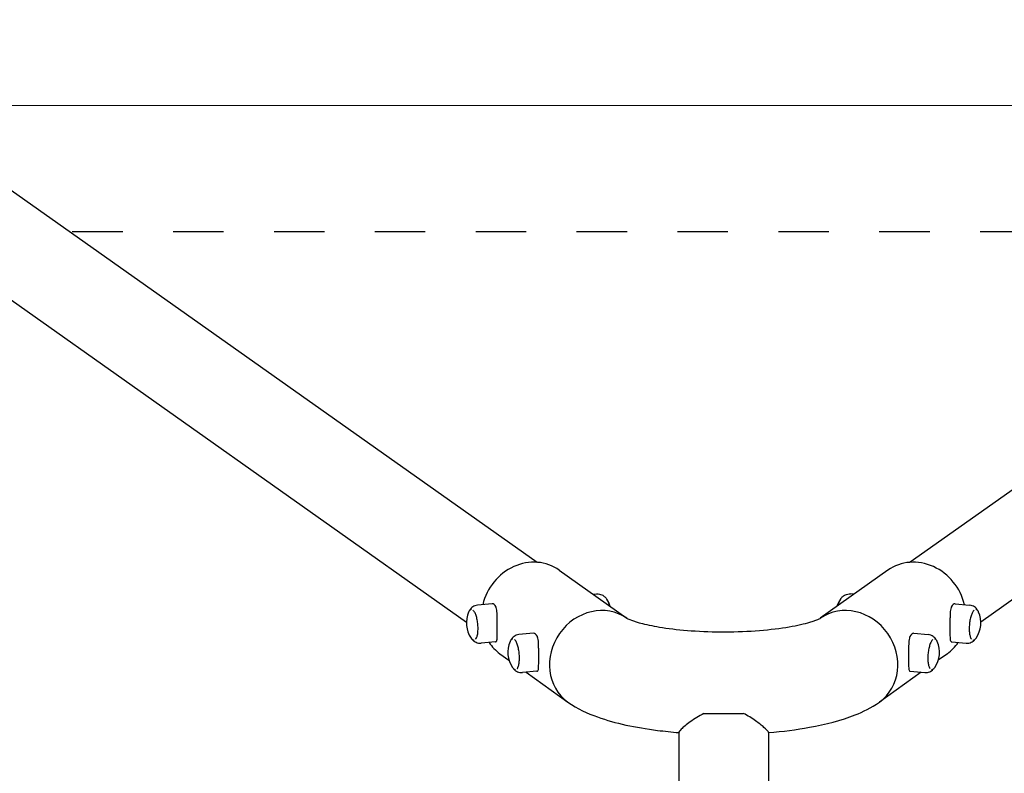
# Model space of a CAD drawing. Units: centimetres. Extents: x 80 to 3030, y -2061 to 2039.
# Drawn here: x 1655 to 1753, y -216 to -142 of the extents above; entities that cross this region are included whole.
import ezdxf

# ---------------------------------------------------------------- set-up
doc = ezdxf.new("R2010")
doc.units = ezdxf.units.CM
doc.header["$MEASUREMENT"] = 0
doc.linetypes.add('ACAD_ISO03W100', pattern=[10, 5, -5])
for name, color, linetype in [('InterSystem-dimension', 7, 'Continuous'), ('InterSystem-drawing', 7, 'Continuous'), ('X-Nawierzchnie', 7, 'Continuous')]:
    doc.layers.add(name, color=color, linetype=linetype)
doc.styles.add('GENERATED_STYLE_1', font='arial.ttf')
doc.dimstyles.new('GENERATED_STYLE__2', dxfattribs={"dimtxt": 10, "dimasz": 7.6, "dimexe": 0.18, "dimexo": 5, "dimgap": 0.09, "dimtad": 1, "dimtih": 1, "dimtoh": 1, "dimdec": 3, "dimlfac": 0.01, "dimzin": 0, "dimdsep": 46, "dimtxsty": 'GENERATED_STYLE_1', "dimblk": 'ARROWHEAD_2', "dimblk1": 'ARROWHEAD_2', "dimblk2": 'ARROWHEAD_2', "dimcen": 0.09, "dimclrd": 7, "dimclre": 7, "dimclrt": 7, "dimadec": 0, "dimazin": 0, "dimtfac": 1, "dimtdec": 4, "dimtmove": 0, "dimatfit": 3, "dimfxl": 0, "dimtolj": 1, "dimtzin": 0, "dimarcsym": 0})

# ---------------------------------------------------------------- blocks, each defined once
blk = doc.blocks.new('*D22')
at = {"layer": 'InterSystem-dimension', "linetype": 'Continuous'}
for p, q in [((1350, -157.5), (1350, -101.283)), ((2100, -157.5), (2100, -101.283)), ((1352.887, -103.783), (1347.113, -113.783)), ((2097.113, -113.783), (2102.887, -103.783)), ((1345.11, -108.783), (1350, -108.783)), ((1350, -108.783), (2100, -108.783)), ((2100, -108.783), (2104.89, -108.783))]:
    blk.add_line(p, q, dxfattribs=at)
at = {"layer": 'InterSystem-dimension', "insert": (1707.903, -106.783), "char_height": 10, "attachment_point": 7, "style": 'GENERATED_STYLE_1'}
blk.add_mtext('\\A1;{\\fArial CE|b0|i0|c238|p34;7,500}', dxfattribs=at)
blk = doc.blocks.new('ARROWHEAD_2')
at = {"color": 0, "linetype": 'Continuous', "lineweight": 0}
for p, q in [((-0.378, -0.655), (0.378, 0.655)), ((0, 0), (-1, 0))]:
    blk.add_line(p, q, dxfattribs=at)

msp = doc.modelspace()

# ---------------------------------------------------------------- linework, layer by layer
at = {"layer": 'InterSystem-drawing', "linetype": 'Continuous'}
for p, q in [((1634.2457, -144.1771), (1706.521, -195.2777)), ((1815.7543, -144.1771), (1743.479, -195.2777)), ((1629.0937, -151.4221), (1699.4996, -201.1932)), ((1820.9063, -151.4221), (1750.5004, -201.1932)), ((1708.7082, -196.0538), (1715.4137, -200.8221)), ((1741.2918, -196.0538), (1734.5863, -200.8221)), ((1712.0709, -198.445), (1712.4118, -198.4129)), ((1737.9291, -198.445), (1737.5882, -198.4129)), ((1699.9921, -199.9495), (1699.9915, -199.9495)), ((1702.0376, -199.3902), (1700.6092, -199.5247)), ((1747.9624, -199.3902), (1749.3908, -199.5247)), ((1750.0079, -199.9495), (1750.0085, -199.9495)), ((1700.2781, -202.986), (1700.2776, -202.9861)), ((1704.0963, -202.868), (1704.0957, -202.868)), ((1706.1418, -202.3087), (1704.7135, -202.4432)), ((1743.8582, -202.3087), (1745.2865, -202.4432)), ((1745.9037, -202.868), (1745.9043, -202.868)), ((1749.7219, -202.986), (1749.7224, -202.9861)), ((1702.3921, -203.1535), (1700.9637, -203.288)), ((1747.6079, -203.1535), (1749.0363, -203.288)), ((1702.8203, -204.3338), (1703.7184, -204.9724)), ((1747.1797, -204.3338), (1746.2816, -204.9724)), ((1704.3824, -205.9045), (1704.3818, -205.9046)), ((1745.6176, -205.9045), (1745.6182, -205.9046)), ((1706.4963, -206.072), (1705.068, -206.2066)), ((1705.4088, -206.1745), (1709.5581, -209.125)), ((1744.5912, -206.1745), (1740.4419, -209.125)), ((1743.5037, -206.072), (1744.932, -206.2066)), ((1723.0354, -210.25), (1726.9646, -210.25)), ((1720.555, -212.1455), (1720.555, -287.8545)), ((1729.445, -212.1455), (1729.445, -287.8545))]:
    msp.add_line(p, q, dxfattribs=at)
at = {"layer": 'InterSystem-drawing', "linetype": 'ACAD_ISO03W100'}
msp.add_line((1660.4267, -162.5), (1789.5733, -162.5), dxfattribs=at)
at = {"layer": 'InterSystem-drawing', "linetype": 'Continuous'}
for centre, start, end in [((1711.2147, -200.424), 16.966658, 34.398948), ((1738.7853, -200.424), 145.601052, 163.033342), ((1702.1608, -201.2769), 156.364093, 214.398948), ((1747.8392, -201.2769), 325.601052, 23.635907), ((1706.265, -204.1954), 156.364093, 214.398948), ((1743.735, -204.1954), 325.601052, 23.635907)]:
    msp.add_arc(centre, 2.6625, start, end, dxfattribs=at)
for centre, major_axis, ratio, start_param, end_param in [((1705.7643, -200.1938), (-2.9439, -4.14), 0.9076734, 3.1415927, 5.1393939), ((1744.2357, -200.1938), (2.9439, -4.14), 0.9076734, 1.1437914, 3.1415927), ((1702.2148, -201.2718), (0.1773, -1.8817), 0.3303661, 2.5123888, 3.1415927), ((1712.5021, -204.985), (-2.9439, -4.14), 0.9076734, 3.1505864, 6.2831853), ((1712.5021, -204.985), (-2.9439, -4.14), 0.9076734, 3.1505864, 6.2831853), ((1737.4979, -204.985), (2.9439, -4.14), 0.9076734, 0, 3.1325989), ((1737.4979, -204.985), (2.9439, -4.14), 0.9076734, 0, 3.1325989), ((1747.7852, -201.2718), (-0.1773, -1.8817), 0.3303661, 3.1415927, 3.7707965), ((1706.3191, -204.1904), (0.1773, -1.8817), 0.3303661, 2.5123888, 3.1415927), ((1743.6809, -204.1904), (-0.1773, -1.8817), 0.3303661, 3.1415927, 3.7707965), ((1705.7643, -200.1938), (-2.9439, -4.14), 0.9076734, 5.9455186, 6.2831853), ((1702.2148, -201.2718), (0.1773, -1.8817), 0.3303661, 0, 0.0736562), ((1744.2357, -200.1938), (2.9439, -4.14), 0.9076734, 0, 0.3376667), ((1747.7852, -201.2718), (-0.1773, -1.8817), 0.3303661, 6.2095291, 6.2831853), ((1706.3191, -204.1904), (0.1773, -1.8817), 0.3303661, 0, 0.0736562), ((1743.6809, -204.1904), (-0.1773, -1.8817), 0.3303661, 6.2095291, 6.2831853)]:
    msp.add_ellipse(centre, major_axis=major_axis, ratio=ratio, start_param=start_param, end_param=end_param, dxfattribs=at)
for points, knots in [([(1712.4118, -198.4129), (1712.5038, -198.4042), (1712.5969, -198.4089), (1712.683, -198.4245), (1712.7691, -198.44), (1712.8482, -198.466), (1712.9177, -198.497), (1712.9872, -198.528), (1713.0474, -198.5639), (1713.0997, -198.6009), (1713.1521, -198.6379), (1713.1967, -198.6761), (1713.236, -198.7141), (1713.2752, -198.752), (1713.309, -198.7898), (1713.3392, -198.8271)], [0, 0, 0, 0, 1, 1, 1, 2, 2, 2, 3, 3, 3, 4, 4, 4, 5, 5, 5, 5]), ([(1713.3392, -198.8271), (1713.3973, -198.8986), (1713.4527, -198.9947), (1713.5033, -199.1107), (1713.5534, -199.2254), (1713.5987, -199.3595), (1713.6372, -199.5062), (1713.6427, -199.5273), (1713.6481, -199.5486), (1713.6533, -199.5702)], [0, 0, 0, 0, 1, 1, 1, 2, 2, 2, 3, 3, 3, 3]), ([(1713.3491, -198.8402), (1713.3509, -198.8422), (1713.3527, -198.8442), (1713.3545, -198.8463), (1713.3738, -198.8684), (1713.3932, -198.8929), (1713.4116, -198.9198)], [0, 0, 0, 0, 1, 1, 1, 2, 2, 2, 2]), ([(1736.3467, -199.5702), (1736.357, -199.5278), (1736.3678, -199.4863), (1736.3792, -199.4459), (1736.4193, -199.3034), (1736.466, -199.1746), (1736.5171, -199.0656), (1736.5621, -198.9697), (1736.6104, -198.8892), (1736.6608, -198.8271)], [0, 0, 0, 0, 1, 1, 1, 2, 2, 2, 3, 3, 3, 3]), ([(1736.5884, -198.9198), (1736.6068, -198.8929), (1736.6257, -198.8683), (1736.645, -198.8462), (1736.6468, -198.8441), (1736.6486, -198.8421), (1736.6504, -198.84)], [0, 0, 0, 0, 1, 1, 1, 2, 2, 2, 2]), ([(1736.6608, -198.8271), (1736.691, -198.7898), (1736.7248, -198.752), (1736.764, -198.7141), (1736.8033, -198.6761), (1736.8479, -198.6379), (1736.9003, -198.6009), (1736.9526, -198.5639), (1737.0128, -198.528), (1737.0823, -198.497), (1737.1518, -198.466), (1737.2309, -198.44), (1737.317, -198.4245), (1737.4031, -198.4089), (1737.4962, -198.4042), (1737.5882, -198.4129)], [0, 0, 0, 0, 1, 1, 1, 2, 2, 2, 3, 3, 3, 4, 4, 4, 5, 5, 5, 5]), ([(1699.9915, -199.9495), (1699.9687, -199.9517), (1699.9464, -199.9576), (1699.9251, -199.9668), (1699.9038, -199.976), (1699.8836, -199.9886), (1699.8646, -200.0039), (1699.8456, -200.0191), (1699.8278, -200.0372), (1699.811, -200.0577), (1699.7942, -200.0782), (1699.7784, -200.1012), (1699.7635, -200.1265), (1699.7487, -200.1519), (1699.7347, -200.1795), (1699.7216, -200.2094)], [0, 0, 0, 0, 1, 1, 1, 2, 2, 2, 3, 3, 3, 4, 4, 4, 5, 5, 5, 5]), ([(1700.6092, -199.5247), (1700.5171, -199.5334), (1700.4266, -199.5554), (1700.3449, -199.5867), (1700.2632, -199.6181), (1700.1904, -199.6584), (1700.1279, -199.7018), (1700.0654, -199.7453), (1700.013, -199.7917), (1699.9685, -199.8379), (1699.924, -199.884), (1699.8872, -199.9299), (1699.8558, -199.9745), (1699.8243, -200.0191), (1699.7981, -200.0626), (1699.7754, -200.1048)], [0, 0, 0, 0, 1, 1, 1, 2, 2, 2, 3, 3, 3, 4, 4, 4, 5, 5, 5, 5]), ([(1700.426, -202.8973), (1700.4322, -202.8899), (1700.4383, -202.882), (1700.4444, -202.8737), (1700.4867, -202.8154), (1700.5251, -202.7331), (1700.5567, -202.6312), (1700.5884, -202.5284), (1700.6133, -202.4058), (1700.6299, -202.2695), (1700.6466, -202.1322), (1700.6548, -201.9811), (1700.6542, -201.8239), (1700.6535, -201.6662), (1700.644, -201.5024), (1700.6259, -201.3408), (1700.6078, -201.179), (1700.5813, -201.0195), (1700.5476, -200.8703), (1700.514, -200.7213), (1700.4733, -200.5826), (1700.4277, -200.4613), (1700.3822, -200.3405), (1700.3318, -200.237), (1700.2795, -200.1562), (1700.2381, -200.0925), (1700.1956, -200.0429), (1700.1539, -200.009)], [0, 0, 0, 0, 1, 1, 1, 2, 2, 2, 3, 3, 3, 4, 4, 4, 5, 5, 5, 6, 6, 6, 7, 7, 7, 8, 8, 8, 9, 9, 9, 9]), ([(1702.4373, -203.1441), (1702.4428, -203.1416), (1702.448, -203.1385), (1702.453, -203.1348), (1702.4761, -203.1179), (1702.4942, -203.0888), (1702.5083, -203.0489), (1702.5223, -203.0091), (1702.5322, -202.9584), (1702.5393, -202.9002), (1702.5465, -202.8421), (1702.5513, -202.7723), (1702.5545, -202.692), (1702.5576, -202.6116), (1702.5592, -202.5206), (1702.5599, -202.4216), (1702.5607, -202.3225), (1702.5607, -202.2153), (1702.5607, -202.1035), (1702.5606, -201.9918), (1702.5605, -201.8756), (1702.5605, -201.7598), (1702.5605, -201.644), (1702.5606, -201.5214), (1702.5607, -201.3964), (1702.5607, -201.2713), (1702.5607, -201.1437), (1702.5599, -201.0182), (1702.5592, -200.8926), (1702.5576, -200.7689), (1702.5545, -200.651), (1702.5513, -200.5331), (1702.5465, -200.4211), (1702.5393, -200.3185), (1702.5322, -200.2157), (1702.5223, -200.1151), (1702.5083, -200.0214), (1702.4942, -199.9276), (1702.4761, -199.8407), (1702.453, -199.7641), (1702.448, -199.7476), (1702.4428, -199.7316), (1702.4373, -199.716)], [0, 0, 0, 0, 1, 1, 1, 2, 2, 2, 3, 3, 3, 4, 4, 4, 5, 5, 5, 6, 6, 6, 7, 7, 7, 8, 8, 8, 9, 9, 9, 10, 10, 10, 11, 11, 11, 12, 12, 12, 13, 13, 13, 14, 14, 14, 14]), ([(1747.5627, -199.716), (1747.5572, -199.7316), (1747.552, -199.7476), (1747.547, -199.7641), (1747.5239, -199.8407), (1747.5058, -199.9276), (1747.4917, -200.0214), (1747.4777, -200.1151), (1747.4678, -200.2157), (1747.4607, -200.3185), (1747.4535, -200.4211), (1747.4487, -200.5331), (1747.4455, -200.651), (1747.4424, -200.7689), (1747.4408, -200.8926), (1747.4401, -201.0182), (1747.4393, -201.1437), (1747.4393, -201.2713), (1747.4393, -201.3964), (1747.4394, -201.5214), (1747.4395, -201.644), (1747.4395, -201.7598), (1747.4395, -201.8756), (1747.4394, -201.9918), (1747.4393, -202.1035), (1747.4393, -202.2153), (1747.4393, -202.3225), (1747.4401, -202.4216), (1747.4408, -202.5206), (1747.4424, -202.6116), (1747.4455, -202.692), (1747.4487, -202.7723), (1747.4535, -202.8421), (1747.4607, -202.9002), (1747.4678, -202.9584), (1747.4777, -203.0091), (1747.4917, -203.0489), (1747.5058, -203.0888), (1747.5239, -203.1179), (1747.547, -203.1348), (1747.552, -203.1385), (1747.5572, -203.1416), (1747.5627, -203.1441)], [0, 0, 0, 0, 1, 1, 1, 2, 2, 2, 3, 3, 3, 4, 4, 4, 5, 5, 5, 6, 6, 6, 7, 7, 7, 8, 8, 8, 9, 9, 9, 10, 10, 10, 11, 11, 11, 12, 12, 12, 13, 13, 13, 14, 14, 14, 14]), ([(1749.8461, -200.009), (1749.8386, -200.0151), (1749.8311, -200.0217), (1749.8236, -200.0288), (1749.7711, -200.0781), (1749.718, -200.1518), (1749.668, -200.246), (1749.6176, -200.341), (1749.5703, -200.4569), (1749.5285, -200.5877), (1749.4865, -200.7194), (1749.4502, -200.8663), (1749.4214, -201.0209), (1749.3926, -201.176), (1749.3715, -201.3387), (1749.359, -201.5008), (1749.3466, -201.6631), (1749.3429, -201.8247), (1749.3481, -201.9776), (1749.3532, -202.1303), (1749.3673, -202.2741), (1749.3895, -202.4018), (1749.4116, -202.529), (1749.4418, -202.6401), (1749.4782, -202.7292), (1749.5068, -202.7996), (1749.5394, -202.8562), (1749.574, -202.8973)], [0, 0, 0, 0, 1, 1, 1, 2, 2, 2, 3, 3, 3, 4, 4, 4, 5, 5, 5, 6, 6, 6, 7, 7, 7, 8, 8, 8, 9, 9, 9, 9]), ([(1750.2246, -200.1048), (1750.2019, -200.0626), (1750.1757, -200.0191), (1750.1442, -199.9745), (1750.1128, -199.9299), (1750.076, -199.884), (1750.0315, -199.8379), (1749.987, -199.7917), (1749.9346, -199.7453), (1749.8721, -199.7018), (1749.8096, -199.6584), (1749.7368, -199.6181), (1749.6551, -199.5867), (1749.5734, -199.5554), (1749.4829, -199.5334), (1749.3908, -199.5247)], [0, 0, 0, 0, 1, 1, 1, 2, 2, 2, 3, 3, 3, 4, 4, 4, 5, 5, 5, 5]), ([(1750.2784, -200.2094), (1750.2653, -200.1795), (1750.2513, -200.1519), (1750.2365, -200.1265), (1750.2216, -200.1012), (1750.2058, -200.0782), (1750.189, -200.0577), (1750.1722, -200.0372), (1750.1544, -200.0191), (1750.1354, -200.0039), (1750.1164, -199.9886), (1750.0962, -199.976), (1750.0749, -199.9668), (1750.0536, -199.9576), (1750.0313, -199.9517), (1750.0085, -199.9495)], [0, 0, 0, 0, 1, 1, 1, 2, 2, 2, 3, 3, 3, 4, 4, 4, 5, 5, 5, 5]), ([(1715.4014, -200.8151), (1715.4014, -200.8151), (1715.4147, -200.823), (1715.4402, -200.8362), (1715.5056, -200.87), (1715.6507, -200.9371), (1715.8575, -201.0138), (1716.1264, -201.1137), (1716.4995, -201.2307), (1716.9484, -201.3443), (1717.5069, -201.4856), (1718.1832, -201.6226), (1718.9375, -201.7397), (1719.8007, -201.8738), (1720.7666, -201.9823), (1721.7834, -202.056), (1722.8673, -202.1345), (1724.0093, -202.1734), (1725.1486, -202.1698), (1726.3078, -202.166), (1727.4644, -202.1182), (1728.5542, -202.0301), (1729.6208, -201.9439), (1730.6238, -201.8189), (1731.5006, -201.6681), (1732.3112, -201.5287), (1733.0149, -201.3659), (1733.551, -201.2082), (1733.9954, -201.0775), (1734.3253, -200.9477), (1734.4879, -200.8714), (1734.5598, -200.8377), (1734.5986, -200.8151), (1734.5986, -200.8151)], [0, 0, 0, 0, 1, 1, 1, 2, 2, 2, 3, 3, 3, 4, 4, 4, 5, 5, 5, 6, 6, 6, 7, 7, 7, 8, 8, 8, 9, 9, 9, 10, 10, 10, 11, 11, 11, 11]), ([(1699.9639, -202.7811), (1699.9823, -202.808), (1700.0012, -202.8326), (1700.0205, -202.8547), (1700.0399, -202.8768), (1700.0597, -202.8965), (1700.08, -202.9135), (1700.1003, -202.9305), (1700.1212, -202.9449), (1700.1427, -202.9564), (1700.1642, -202.9679), (1700.1864, -202.9764), (1700.2091, -202.9815), (1700.2317, -202.9866), (1700.2548, -202.9882), (1700.2776, -202.9861)], [0, 0, 0, 0, 1, 1, 1, 2, 2, 2, 3, 3, 3, 4, 4, 4, 5, 5, 5, 5]), ([(1700.0363, -202.8739), (1700.0665, -202.9111), (1700.1003, -202.9489), (1700.1395, -202.9869), (1700.1788, -203.0248), (1700.2234, -203.063), (1700.2758, -203.1001), (1700.3281, -203.1371), (1700.3883, -203.1729), (1700.4578, -203.2039), (1700.5273, -203.2349), (1700.6064, -203.2609), (1700.6925, -203.2765), (1700.7786, -203.292), (1700.8717, -203.2967), (1700.9637, -203.288)], [0, 0, 0, 0, 1, 1, 1, 2, 2, 2, 3, 3, 3, 4, 4, 4, 5, 5, 5, 5]), ([(1704.0957, -202.868), (1704.073, -202.8702), (1704.0506, -202.8761), (1704.0293, -202.8853), (1704.008, -202.8946), (1703.9878, -202.9071), (1703.9688, -202.9224), (1703.9498, -202.9377), (1703.932, -202.9557), (1703.9152, -202.9762), (1703.8984, -202.9967), (1703.8826, -203.0197), (1703.8678, -203.0451), (1703.8529, -203.0704), (1703.839, -203.0981), (1703.8259, -203.128)], [0, 0, 0, 0, 1, 1, 1, 2, 2, 2, 3, 3, 3, 4, 4, 4, 5, 5, 5, 5]), ([(1704.7135, -202.4432), (1704.6214, -202.4519), (1704.5309, -202.4739), (1704.4492, -202.5053), (1704.3675, -202.5366), (1704.2946, -202.5769), (1704.2322, -202.6204), (1704.1697, -202.6638), (1704.1172, -202.7103), (1704.0727, -202.7564), (1704.0282, -202.8025), (1703.9915, -202.8484), (1703.96, -202.893), (1703.9286, -202.9377), (1703.9024, -202.9811), (1703.8797, -203.0233)], [0, 0, 0, 0, 1, 1, 1, 2, 2, 2, 3, 3, 3, 4, 4, 4, 5, 5, 5, 5]), ([(1704.5302, -205.8158), (1704.5364, -205.8084), (1704.5426, -205.8006), (1704.5487, -205.7922), (1704.591, -205.7339), (1704.6294, -205.6517), (1704.6609, -205.5497), (1704.6927, -205.447), (1704.7176, -205.3243), (1704.7341, -205.188), (1704.7508, -205.0507), (1704.7591, -204.8996), (1704.7584, -204.7424), (1704.7578, -204.5847), (1704.7482, -204.4209), (1704.7301, -204.2593), (1704.7121, -204.0976), (1704.6855, -203.9381), (1704.6519, -203.7889), (1704.6183, -203.6398), (1704.5776, -203.5011), (1704.5319, -203.3798), (1704.4865, -203.259), (1704.4361, -203.1555), (1704.3837, -203.0747), (1704.3424, -203.011), (1704.2998, -202.9614), (1704.2581, -202.9275)], [0, 0, 0, 0, 1, 1, 1, 2, 2, 2, 3, 3, 3, 4, 4, 4, 5, 5, 5, 6, 6, 6, 7, 7, 7, 8, 8, 8, 9, 9, 9, 9]), ([(1706.5416, -206.0626), (1706.547, -206.0601), (1706.5522, -206.057), (1706.5572, -206.0534), (1706.5803, -206.0365), (1706.5985, -206.0073), (1706.6125, -205.9675), (1706.6265, -205.9276), (1706.6364, -205.8769), (1706.6436, -205.8188), (1706.6507, -205.7606), (1706.6556, -205.6909), (1706.6587, -205.6105), (1706.6619, -205.5301), (1706.6634, -205.4391), (1706.6642, -205.3401), (1706.6649, -205.2411), (1706.665, -205.1338), (1706.6649, -205.0221), (1706.6649, -204.9103), (1706.6648, -204.7941), (1706.6648, -204.6783), (1706.6648, -204.5626), (1706.6649, -204.44), (1706.6649, -204.3149), (1706.665, -204.1898), (1706.6649, -204.0623), (1706.6642, -203.9367), (1706.6634, -203.8112), (1706.6619, -203.6874), (1706.6587, -203.5695), (1706.6556, -203.4516), (1706.6507, -203.3396), (1706.6436, -203.237), (1706.6364, -203.1343), (1706.6265, -203.0336), (1706.6125, -202.9399), (1706.5985, -202.8461), (1706.5803, -202.7592), (1706.5572, -202.6827), (1706.5522, -202.6661), (1706.547, -202.6501), (1706.5416, -202.6346)], [0, 0, 0, 0, 1, 1, 1, 2, 2, 2, 3, 3, 3, 4, 4, 4, 5, 5, 5, 6, 6, 6, 7, 7, 7, 8, 8, 8, 9, 9, 9, 10, 10, 10, 11, 11, 11, 12, 12, 12, 13, 13, 13, 14, 14, 14, 14]), ([(1743.4584, -202.6346), (1743.453, -202.6501), (1743.4478, -202.6661), (1743.4428, -202.6827), (1743.4197, -202.7592), (1743.4015, -202.8461), (1743.3875, -202.9399), (1743.3735, -203.0336), (1743.3636, -203.1343), (1743.3564, -203.237), (1743.3493, -203.3396), (1743.3444, -203.4516), (1743.3413, -203.5695), (1743.3381, -203.6874), (1743.3366, -203.8112), (1743.3358, -203.9367), (1743.3351, -204.0623), (1743.335, -204.1898), (1743.3351, -204.3149), (1743.3351, -204.44), (1743.3352, -204.5626), (1743.3352, -204.6783), (1743.3352, -204.7941), (1743.3351, -204.9103), (1743.3351, -205.0221), (1743.335, -205.1338), (1743.3351, -205.2411), (1743.3358, -205.3401), (1743.3366, -205.4391), (1743.3381, -205.5301), (1743.3413, -205.6105), (1743.3444, -205.6909), (1743.3493, -205.7606), (1743.3564, -205.8188), (1743.3636, -205.8769), (1743.3735, -205.9276), (1743.3875, -205.9675), (1743.4015, -206.0073), (1743.4197, -206.0365), (1743.4428, -206.0534), (1743.4478, -206.057), (1743.453, -206.0601), (1743.4584, -206.0626)], [0, 0, 0, 0, 1, 1, 1, 2, 2, 2, 3, 3, 3, 4, 4, 4, 5, 5, 5, 6, 6, 6, 7, 7, 7, 8, 8, 8, 9, 9, 9, 10, 10, 10, 11, 11, 11, 12, 12, 12, 13, 13, 13, 14, 14, 14, 14]), ([(1745.7419, -202.9275), (1745.7344, -202.9336), (1745.7269, -202.9402), (1745.7193, -202.9473), (1745.6669, -202.9966), (1745.6138, -203.0703), (1745.5638, -203.1646), (1745.5134, -203.2596), (1745.466, -203.3754), (1745.4243, -203.5062), (1745.3823, -203.638), (1745.3459, -203.7849), (1745.3172, -203.9395), (1745.2884, -204.0945), (1745.2672, -204.2572), (1745.2548, -204.4194), (1745.2423, -204.5816), (1745.2386, -204.7433), (1745.2438, -204.8961), (1745.249, -205.0488), (1745.2631, -205.1927), (1745.2853, -205.3204), (1745.3074, -205.4475), (1745.3375, -205.5586), (1745.3739, -205.6478), (1745.4026, -205.7181), (1745.4352, -205.7747), (1745.4698, -205.8158)], [0, 0, 0, 0, 1, 1, 1, 2, 2, 2, 3, 3, 3, 4, 4, 4, 5, 5, 5, 6, 6, 6, 7, 7, 7, 8, 8, 8, 9, 9, 9, 9]), ([(1746.1203, -203.0233), (1746.0976, -202.9811), (1746.0714, -202.9377), (1746.04, -202.893), (1746.0085, -202.8484), (1745.9718, -202.8025), (1745.9273, -202.7564), (1745.8828, -202.7103), (1745.8303, -202.6638), (1745.7678, -202.6204), (1745.7054, -202.5769), (1745.6325, -202.5366), (1745.5508, -202.5053), (1745.4691, -202.4739), (1745.3786, -202.4519), (1745.2865, -202.4432)], [0, 0, 0, 0, 1, 1, 1, 2, 2, 2, 3, 3, 3, 4, 4, 4, 5, 5, 5, 5]), ([(1746.1741, -203.128), (1746.161, -203.0981), (1746.1471, -203.0704), (1746.1322, -203.0451), (1746.1174, -203.0197), (1746.1016, -202.9967), (1746.0848, -202.9762), (1746.068, -202.9557), (1746.0502, -202.9377), (1746.0312, -202.9224), (1746.0122, -202.9071), (1745.992, -202.8946), (1745.9707, -202.8853), (1745.9494, -202.8761), (1745.927, -202.8702), (1745.9043, -202.868)], [0, 0, 0, 0, 1, 1, 1, 2, 2, 2, 3, 3, 3, 4, 4, 4, 5, 5, 5, 5]), ([(1749.0363, -203.288), (1749.1283, -203.2967), (1749.2214, -203.292), (1749.3075, -203.2765), (1749.3936, -203.2609), (1749.4727, -203.2349), (1749.5422, -203.2039), (1749.6117, -203.1729), (1749.6719, -203.1371), (1749.7242, -203.1001), (1749.7766, -203.063), (1749.8212, -203.0248), (1749.8605, -202.9869), (1749.8997, -202.9489), (1749.9335, -202.9111), (1749.9637, -202.8739)], [0, 0, 0, 0, 1, 1, 1, 2, 2, 2, 3, 3, 3, 4, 4, 4, 5, 5, 5, 5]), ([(1749.7224, -202.9861), (1749.7452, -202.9882), (1749.7683, -202.9866), (1749.7909, -202.9815), (1749.8136, -202.9764), (1749.8358, -202.9679), (1749.8573, -202.9564), (1749.8788, -202.9449), (1749.8997, -202.9305), (1749.92, -202.9135), (1749.9403, -202.8965), (1749.9601, -202.8768), (1749.9795, -202.8547), (1749.9988, -202.8326), (1750.0177, -202.808), (1750.0361, -202.7811)], [0, 0, 0, 0, 1, 1, 1, 2, 2, 2, 3, 3, 3, 4, 4, 4, 5, 5, 5, 5]), ([(1704.0681, -205.6996), (1704.0866, -205.7266), (1704.1054, -205.7511), (1704.1248, -205.7733), (1704.1441, -205.7954), (1704.1639, -205.815), (1704.1842, -205.832), (1704.2046, -205.849), (1704.2254, -205.8634), (1704.247, -205.8749), (1704.2685, -205.8864), (1704.2907, -205.8949), (1704.3133, -205.9), (1704.3359, -205.9051), (1704.359, -205.9067), (1704.3818, -205.9046)], [0, 0, 0, 0, 1, 1, 1, 2, 2, 2, 3, 3, 3, 4, 4, 4, 5, 5, 5, 5]), ([(1704.1405, -205.7924), (1704.1707, -205.8296), (1704.2046, -205.8674), (1704.2438, -205.9054), (1704.283, -205.9433), (1704.3277, -205.9816), (1704.38, -206.0186), (1704.4324, -206.0556), (1704.4926, -206.0914), (1704.5621, -206.1224), (1704.6316, -206.1534), (1704.7106, -206.1794), (1704.7967, -206.195), (1704.8829, -206.2106), (1704.9759, -206.2152), (1705.068, -206.2066)], [0, 0, 0, 0, 1, 1, 1, 2, 2, 2, 3, 3, 3, 4, 4, 4, 5, 5, 5, 5]), ([(1744.932, -206.2066), (1745.0241, -206.2152), (1745.1171, -206.2106), (1745.2033, -206.195), (1745.2894, -206.1794), (1745.3684, -206.1534), (1745.4379, -206.1224), (1745.5074, -206.0914), (1745.5676, -206.0556), (1745.62, -206.0186), (1745.6723, -205.9816), (1745.717, -205.9433), (1745.7562, -205.9054), (1745.7954, -205.8674), (1745.8293, -205.8296), (1745.8595, -205.7924)], [0, 0, 0, 0, 1, 1, 1, 2, 2, 2, 3, 3, 3, 4, 4, 4, 5, 5, 5, 5]), ([(1745.6182, -205.9046), (1745.641, -205.9067), (1745.6641, -205.9051), (1745.6867, -205.9), (1745.7093, -205.8949), (1745.7315, -205.8864), (1745.753, -205.8749), (1745.7746, -205.8634), (1745.7954, -205.849), (1745.8158, -205.832), (1745.8361, -205.815), (1745.8559, -205.7954), (1745.8752, -205.7733), (1745.8946, -205.7511), (1745.9134, -205.7266), (1745.9319, -205.6996)], [0, 0, 0, 0, 1, 1, 1, 2, 2, 2, 3, 3, 3, 4, 4, 4, 5, 5, 5, 5]), ([(1709.5581, -209.125), (1710.5359, -209.8203), (1711.4882, -210.2408), (1712.4983, -210.6032), (1714.2762, -211.2411), (1716.2582, -211.6497), (1718.4455, -211.9304), (1719.1327, -212.0186), (1719.8376, -212.0922), (1720.555, -212.1512)], [0, 0, 0, 0, 1, 1, 1, 2, 2, 2, 3, 3, 3, 3]), ([(1729.445, -212.1512), (1730.8642, -212.0344), (1732.2327, -211.8613), (1733.5172, -211.6292), (1735.1535, -211.3335), (1736.6417, -210.9558), (1738.0258, -210.4052), (1738.8457, -210.0791), (1739.6347, -209.699), (1740.4419, -209.125)], [0, 0, 0, 0, 1, 1, 1, 2, 2, 2, 3, 3, 3, 3]), ([(1723.0354, -210.25), (1722.5543, -210.4944), (1722.0908, -210.7945), (1721.6914, -211.0858), (1721.308, -211.3655), (1721.0003, -211.6256), (1720.8013, -211.8222), (1720.6417, -211.9798), (1720.555, -212.0943), (1720.555, -212.1455)], [0, 0, 0, 0, 1, 1, 1, 2, 2, 2, 3, 3, 3, 3]), ([(1729.445, -212.1455), (1729.445, -212.1262), (1729.4327, -212.0977), (1729.4083, -212.0609), (1729.3449, -211.9653), (1729.2024, -211.8163), (1728.997, -211.6345), (1728.7816, -211.4441), (1728.499, -211.2188), (1728.1672, -210.9843), (1727.801, -210.7255), (1727.3896, -210.4659), (1726.9646, -210.25)], [0, 0, 0, 0, 1, 1, 1, 2, 2, 2, 3, 3, 3, 4, 4, 4, 4])]:
    msp.add_open_spline(points, degree=3, knots=knots, dxfattribs=at)
for points in [[(1699.7754, -200.1048), (1699.7728, -200.1096), (1699.7702, -200.1146), (1699.7677, -200.1196)], [(1750.2323, -200.1196), (1750.2298, -200.1146), (1750.2272, -200.1096), (1750.2246, -200.1048)], [(1700.0259, -202.8608), (1700.0293, -202.8653), (1700.0328, -202.8696), (1700.0362, -202.8739)], [(1703.8797, -203.0233), (1703.8771, -203.0282), (1703.8745, -203.0331), (1703.8719, -203.0381)], [(1746.1281, -203.0381), (1746.1255, -203.0331), (1746.1229, -203.0282), (1746.1203, -203.0233)], [(1749.9637, -202.8739), (1749.9672, -202.8696), (1749.9706, -202.8653), (1749.9741, -202.8608)], [(1704.1302, -205.7793), (1704.1336, -205.7838), (1704.1371, -205.7881), (1704.1405, -205.7924)], [(1745.8595, -205.7924), (1745.863, -205.7881), (1745.8664, -205.7838), (1745.8698, -205.7793)]]:
    msp.add_open_spline(points, degree=3, dxfattribs=at)
at = {"layer": 'X-Nawierzchnie', "color": 89, "linetype": 'Continuous', "lineweight": 18, "flags": 128}
for points in [[(200, -100), (2100, -100), (2100, -150), (200, -150)], [(1350, -150), (2100, -150), (2100, -350), (1350, -350)]]:
    msp.add_lwpolyline(points, close=True, dxfattribs=at)

# ---------------------------------------------------------------- dimensions: what is measured, and where the dimension line sits
at = {"layer": 'InterSystem-dimension', "linetype": 'Continuous'}
dim = msp.add_linear_dim(base=(2100, -108.7834), p1=(1350, -162.5), p2=(2100, -162.5), dimstyle='GENERATED_STYLE__2', dxfattribs=at)
dim.commit()
dim.dimension.update_dxf_attribs({"geometry": '*D22', "text_midpoint": (1725, -101.7834), "dimtype": 160})

doc.saveas('drawing.dxf')
